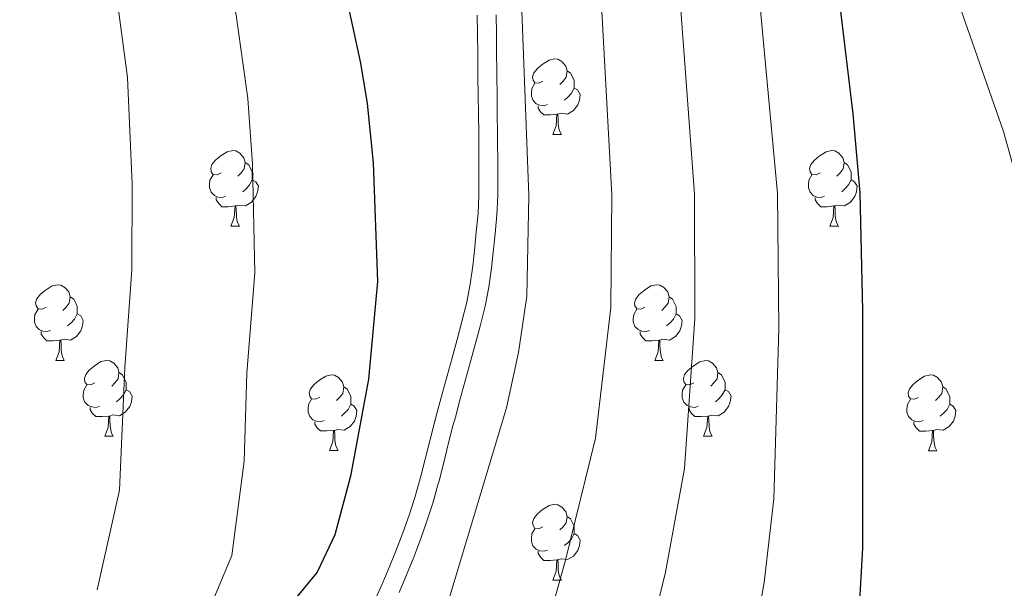
# Model space of a CAD drawing. Units: metres. Extents: x 612842 to 617346, y 4761356 to 4764400.
# Drawn here: x 616119 to 616249, y 4762017 to 4762093 of the extents above; entities that cross this region are included whole.
import ezdxf

# ---------------------------------------------------------------- set-up
doc = ezdxf.new("R2010")
doc.units = ezdxf.units.M
doc.header["$MEASUREMENT"] = 0
doc.linetypes.add('DGN Style 3', pattern=[1147.6976, 819.784, -327.9136])
for name, color, linetype, lineweight in [('Nivel 21', 7, 'Continuous', 0), ('Nivel 36', 7, 'Continuous', 0), ('Nivel 4', 7, 'Continuous', 0), ('Nivel 5', 7, 'Continuous', 0), ('Nivel 61', 7, 'Continuous', 0), ('Nivel 63', 7, 'Continuous', 0)]:
    doc.layers.add(name, color=color, linetype=linetype, lineweight=lineweight)

msp = doc.modelspace()

# ---------------------------------------------------------------- linework, layer by layer
at = {"layer": 'Nivel 21', "color": 250, "linetype": 'Continuous', "lineweight": 0}
msp.add_polyline3d([(616179.3, 4762093.16, 979.6), (616179.33, 4762090.66, 979.54), (616179.36, 4762088.16, 979.46), (616179.4, 4762085.66, 979.35), (616179.4, 4762085.03, 979.31), (616179.43, 4762082.54, 979.1), (616179.46, 4762080.05, 978.83), (616179.49, 4762077.56, 978.56), (616179.5, 4762076.34, 978.46), (616179.52, 4762073.85, 978.32), (616179.53, 4762071.36, 978.2), (616179.52, 4762069.34, 978.06), (616179.41, 4762066.92, 977.81), (616179.18, 4762064.48, 977.52), (616178.96, 4762062.44, 977.33), (616178.7, 4762059.98, 977.16), (616178.38, 4762057.56, 977.01), (616177.91, 4762055.17, 976.88), (616177.26, 4762052.62, 976.74), (616176.62, 4762050.21, 976.61), (616175.96, 4762047.81, 976.49), (616175.3, 4762045.41, 976.38), (616174.64, 4762043.01, 976.29), (616173.98, 4762040.59, 976.22), (616173.67, 4762039.41, 976.19), (616173.05, 4762036.98, 976.18), (616172.43, 4762034.56, 976.23), (616171.81, 4762032.14, 976.29), (616171.02, 4762029.29, 976.38), (616170.27, 4762026.94, 976.48), (616169.45, 4762024.62, 976.58), (616168.57, 4762022.31, 976.69), (616167.64, 4762020.02, 976.8), (616166.66, 4762017.74, 976.89), (616165.63, 4762015.47, 976.96)], dxfattribs=at)
at = {"layer": 'Nivel 21', "color": 250, "linetype": 'DGN Style 3', "lineweight": 0}
msp.add_polyline3d([(616181.8, 4762093.19, 979.6), (616181.83, 4762090.69, 979.54), (616181.86, 4762088.19, 979.46), (616181.89, 4762085.69, 979.35), (616181.9, 4762085.06, 979.31), (616181.93, 4762082.57, 979.1), (616181.96, 4762080.08, 978.83), (616181.99, 4762077.59, 978.56), (616182, 4762076.36, 978.46), (616182.02, 4762073.86, 978.32), (616182.03, 4762071.35, 978.2), (616182.02, 4762069.28, 978.06), (616181.91, 4762066.75, 977.81), (616181.67, 4762064.23, 977.52), (616181.45, 4762062.17, 977.33), (616181.18, 4762059.68, 977.16), (616180.85, 4762057.15, 977.01), (616180.35, 4762054.63, 976.88), (616179.68, 4762051.99, 976.74), (616179.04, 4762049.56, 976.61), (616178.38, 4762047.15, 976.49), (616177.71, 4762044.75, 976.38), (616177.05, 4762042.35, 976.29), (616176.4, 4762039.95, 976.22), (616176.09, 4762038.78, 976.19), (616175.47, 4762036.36, 976.18), (616174.86, 4762033.94, 976.23), (616174.24, 4762031.51, 976.29), (616174.1, 4762031, 976.31), (616173.41, 4762028.57, 976.38), (616172.64, 4762026.15, 976.48), (616171.8, 4762023.76, 976.58), (616170.9, 4762021.39, 976.69), (616169.94, 4762019.05, 976.8), (616168.94, 4762016.73, 976.89)], dxfattribs=at)
at = {"layer": 'Nivel 36', "color": 92, "linetype": 'Continuous', "lineweight": 0}
for p, q in [((616189.31, 4762077.35), (616190.44, 4762077.35)), ((616146.68, 4762065.21), (616147.8, 4762065.21)), ((616226, 4762065.21), (616227.13, 4762065.21)), ((616123.49, 4762047.45), (616124.61, 4762047.45)), ((616202.81, 4762047.44), (616203.94, 4762047.44)), ((616129.96, 4762037.41), (616131.09, 4762037.41)), ((616209.29, 4762037.41), (616210.41, 4762037.41)), ((616159.73, 4762035.51), (616160.86, 4762035.51)), ((616239.06, 4762035.5), (616240.19, 4762035.5)), ((616189.31, 4762018.36), (616190.44, 4762018.36))]:
    msp.add_line(p, q, dxfattribs=at)
at = {"layer": 'Nivel 36', "color": 92, "linetype": 'Continuous', "lineweight": 0, "flags": 128}
for points in [[(616188.01, 4762084.41), (616187.48, 4762084.15), (616186.95, 4762084.2), (616186.69, 4762084.57), (616186.63, 4762085), (616186.79, 4762085.52), (616187.27, 4762086.11), (616187.91, 4762086.64), (616188.81, 4762087.23), (616189.55, 4762087.39), (616189.98, 4762087.33), (616190.51, 4762087.02), (616191.04, 4762086.43), (616191.2, 4762085.79), (616191.09, 4762084.94), (616190.66, 4762084.41), (616190.24, 4762083.99)], [(616191.2, 4762085.79), (616191.67, 4762085.48), (616191.99, 4762084.84), (616192.15, 4762084.52), (616192.15, 4762083.94), (616192.15, 4762083.51), (616191.78, 4762082.82), (616191.36, 4762082.34), (616190.88, 4762081.92)], [(616188.6, 4762081.33), (616188.17, 4762081.17), (616187.59, 4762081.23), (616187.11, 4762081.44), (616186.69, 4762081.87), (616186.47, 4762082.45), (616186.47, 4762082.87), (616186.53, 4762083.46), (616186.95, 4762084.15)], [(616192.15, 4762083.51), (616192.6, 4762083.26), (616192.95, 4762082.65), (616192.84, 4762081.92), (616192.63, 4762081.28), (616192.04, 4762080.54), (616191.25, 4762080.06), (616190.4, 4762080.17), (616189.97, 4762080.04)], [(616189.86, 4762080.04), (616188.97, 4762079.95), (616188.12, 4762079.95), (616187.7, 4762080.38), (616187.38, 4762080.86), (616187.38, 4762081.17)], [(616189.31, 4762077.35), (616189.75, 4762078.51), (616189.86, 4762080.04), (616189.97, 4762080.04), (616190, 4762079.45), (616190.04, 4762078.77), (616190.11, 4762078.15), (616190.22, 4762077.75), (616190.44, 4762077.35)], [(616145.38, 4762072.27), (616144.84, 4762072.01), (616144.32, 4762072.06), (616144.05, 4762072.43), (616144, 4762072.86), (616144.16, 4762073.38), (616144.64, 4762073.97), (616145.27, 4762074.5), (616146.17, 4762075.09), (616146.92, 4762075.25), (616147.34, 4762075.19), (616147.87, 4762074.88), (616148.4, 4762074.29), (616148.56, 4762073.65), (616148.45, 4762072.8), (616148.02, 4762072.27), (616147.6, 4762071.85)], [(616224.7, 4762072.27), (616224.17, 4762072.01), (616223.64, 4762072.06), (616223.38, 4762072.43), (616223.32, 4762072.86), (616223.48, 4762073.38), (616223.96, 4762073.97), (616224.6, 4762074.5), (616225.5, 4762075.09), (616226.24, 4762075.25), (616226.67, 4762075.19), (616227.2, 4762074.88), (616227.73, 4762074.29), (616227.89, 4762073.65), (616227.78, 4762072.8), (616227.35, 4762072.27), (616226.93, 4762071.85)], [(616148.56, 4762073.65), (616149.04, 4762073.34), (616149.35, 4762072.7), (616149.51, 4762072.38), (616149.51, 4762071.8), (616149.51, 4762071.37), (616149.14, 4762070.68), (616148.72, 4762070.2), (616148.24, 4762069.78)], [(616227.89, 4762073.65), (616228.36, 4762073.34), (616228.68, 4762072.7), (616228.84, 4762072.38), (616228.84, 4762071.8), (616228.84, 4762071.37), (616228.47, 4762070.68), (616228.05, 4762070.2), (616227.57, 4762069.78)], [(616145.96, 4762069.19), (616145.54, 4762069.03), (616144.95, 4762069.09), (616144.48, 4762069.3), (616144.05, 4762069.73), (616143.84, 4762070.31), (616143.84, 4762070.73), (616143.89, 4762071.32), (616144.32, 4762072.01)], [(616225.29, 4762069.19), (616224.86, 4762069.03), (616224.28, 4762069.09), (616223.8, 4762069.3), (616223.38, 4762069.73), (616223.16, 4762070.31), (616223.16, 4762070.73), (616223.22, 4762071.32), (616223.64, 4762072.01)], [(616149.51, 4762071.37), (616149.96, 4762071.12), (616150.31, 4762070.51), (616150.2, 4762069.78), (616149.99, 4762069.14), (616149.4, 4762068.4), (616148.61, 4762067.92), (616147.76, 4762068.03), (616147.33, 4762067.9)], [(616228.84, 4762071.37), (616229.29, 4762071.12), (616229.64, 4762070.51), (616229.53, 4762069.78), (616229.32, 4762069.14), (616228.73, 4762068.4), (616227.94, 4762067.92), (616227.09, 4762068.03), (616226.66, 4762067.9)], [(616147.22, 4762067.9), (616146.33, 4762067.81), (616145.48, 4762067.81), (616145.06, 4762068.24), (616144.74, 4762068.72), (616144.74, 4762069.03)], [(616146.68, 4762065.21), (616147.11, 4762066.37), (616147.22, 4762067.9), (616147.33, 4762067.9), (616147.36, 4762067.31), (616147.4, 4762066.63), (616147.47, 4762066.01), (616147.58, 4762065.61), (616147.8, 4762065.21)], [(616226.55, 4762067.9), (616225.66, 4762067.81), (616224.81, 4762067.81), (616224.39, 4762068.24), (616224.07, 4762068.72), (616224.07, 4762069.03)], [(616226, 4762065.21), (616226.44, 4762066.37), (616226.55, 4762067.9), (616226.66, 4762067.9), (616226.69, 4762067.31), (616226.73, 4762066.63), (616226.8, 4762066.01), (616226.91, 4762065.61), (616227.13, 4762065.21)], [(616122.19, 4762054.51), (616121.66, 4762054.24), (616121.13, 4762054.29), (616120.86, 4762054.67), (616120.81, 4762055.09), (616120.97, 4762055.61), (616121.45, 4762056.21), (616122.08, 4762056.73), (616122.98, 4762057.32), (616123.73, 4762057.48), (616124.15, 4762057.43), (616124.68, 4762057.11), (616125.21, 4762056.53), (616125.37, 4762055.89), (616125.26, 4762055.03), (616124.84, 4762054.51), (616124.42, 4762054.08)], [(616201.51, 4762054.5), (616200.98, 4762054.24), (616200.45, 4762054.29), (616200.19, 4762054.67), (616200.13, 4762055.09), (616200.29, 4762055.61), (616200.77, 4762056.2), (616201.41, 4762056.73), (616202.31, 4762057.32), (616203.05, 4762057.48), (616203.48, 4762057.42), (616204.01, 4762057.11), (616204.54, 4762056.52), (616204.7, 4762055.88), (616204.59, 4762055.03), (616204.16, 4762054.5), (616203.74, 4762054.08)], [(616125.37, 4762055.89), (616125.85, 4762055.57), (616126.16, 4762054.93), (616126.32, 4762054.61), (616126.32, 4762054.03), (616126.32, 4762053.61), (616125.95, 4762052.91), (616125.53, 4762052.43), (616125.05, 4762052.01)], [(616204.7, 4762055.88), (616205.17, 4762055.57), (616205.49, 4762054.93), (616205.65, 4762054.61), (616205.65, 4762054.03), (616205.65, 4762053.6), (616205.28, 4762052.91), (616204.86, 4762052.43), (616204.38, 4762052.01)], [(616122.77, 4762051.43), (616122.35, 4762051.27), (616121.76, 4762051.33), (616121.29, 4762051.53), (616120.86, 4762051.96), (616120.65, 4762052.55), (616120.65, 4762052.97), (616120.7, 4762053.55), (616121.13, 4762054.24)], [(616126.32, 4762053.61), (616126.78, 4762053.35), (616127.12, 4762052.74), (616127.01, 4762052.01), (616126.8, 4762051.37), (616126.22, 4762050.63), (616125.42, 4762050.15), (616124.57, 4762050.26), (616124.14, 4762050.13)], [(616202.1, 4762051.42), (616201.67, 4762051.26), (616201.09, 4762051.32), (616200.61, 4762051.53), (616200.19, 4762051.96), (616199.97, 4762052.55), (616199.97, 4762052.97), (616200.03, 4762053.55), (616200.45, 4762054.24)], [(616205.65, 4762053.6), (616206.1, 4762053.35), (616206.45, 4762052.74), (616206.34, 4762052.01), (616206.13, 4762051.37), (616205.54, 4762050.63), (616204.75, 4762050.15), (616203.9, 4762050.26), (616203.47, 4762050.13)], [(616124.03, 4762050.13), (616123.14, 4762050.05), (616122.3, 4762050.05), (616121.87, 4762050.47), (616121.55, 4762050.95), (616121.55, 4762051.27)], [(616203.36, 4762050.13), (616202.47, 4762050.04), (616201.62, 4762050.04), (616201.2, 4762050.47), (616200.88, 4762050.95), (616200.88, 4762051.26)], [(616123.49, 4762047.45), (616123.92, 4762048.61), (616124.03, 4762050.13), (616124.14, 4762050.13), (616124.18, 4762049.55), (616124.21, 4762048.86), (616124.28, 4762048.25), (616124.4, 4762047.85), (616124.61, 4762047.45)], [(616202.81, 4762047.44), (616203.25, 4762048.6), (616203.36, 4762050.13), (616203.47, 4762050.13), (616203.5, 4762049.54), (616203.54, 4762048.86), (616203.61, 4762048.24), (616203.72, 4762047.84), (616203.94, 4762047.44)], [(616128.66, 4762044.47), (616128.13, 4762044.21), (616127.6, 4762044.26), (616127.34, 4762044.63), (616127.28, 4762045.05), (616127.44, 4762045.57), (616127.92, 4762046.17), (616128.56, 4762046.7), (616129.46, 4762047.29), (616130.2, 4762047.45), (616130.63, 4762047.39), (616131.16, 4762047.07), (616131.69, 4762046.49), (616131.85, 4762045.85), (616131.74, 4762045), (616131.31, 4762044.47), (616130.89, 4762044.05)], [(616207.99, 4762044.47), (616207.46, 4762044.2), (616206.93, 4762044.26), (616206.66, 4762044.63), (616206.61, 4762045.05), (616206.77, 4762045.57), (616207.25, 4762046.17), (616207.88, 4762046.7), (616208.78, 4762047.28), (616209.53, 4762047.44), (616209.95, 4762047.39), (616210.48, 4762047.07), (616211.01, 4762046.49), (616211.17, 4762045.85), (616211.06, 4762045), (616210.64, 4762044.47), (616210.22, 4762044.04)], [(616131.85, 4762045.85), (616132.32, 4762045.53), (616132.64, 4762044.89), (616132.8, 4762044.57), (616132.8, 4762043.99), (616132.8, 4762043.57), (616132.43, 4762042.88), (616132.01, 4762042.4), (616131.53, 4762041.98)], [(616211.17, 4762045.85), (616211.65, 4762045.53), (616211.96, 4762044.89), (616212.12, 4762044.57), (616212.12, 4762043.99), (616212.12, 4762043.57), (616211.75, 4762042.88), (616211.33, 4762042.4), (616210.85, 4762041.98)], [(616158.43, 4762042.57), (616157.9, 4762042.3), (616157.37, 4762042.35), (616157.11, 4762042.73), (616157.05, 4762043.15), (616157.21, 4762043.67), (616157.69, 4762044.27), (616158.33, 4762044.79), (616159.23, 4762045.38), (616159.97, 4762045.54), (616160.4, 4762045.49), (616160.93, 4762045.17), (616161.46, 4762044.59), (616161.62, 4762043.95), (616161.51, 4762043.09), (616161.08, 4762042.57), (616160.66, 4762042.14)], [(616237.76, 4762042.56), (616237.23, 4762042.3), (616236.7, 4762042.35), (616236.44, 4762042.72), (616236.38, 4762043.15), (616236.54, 4762043.67), (616237.02, 4762044.26), (616237.66, 4762044.79), (616238.56, 4762045.38), (616239.3, 4762045.54), (616239.73, 4762045.48), (616240.26, 4762045.17), (616240.79, 4762044.58), (616240.95, 4762043.94), (616240.84, 4762043.09), (616240.41, 4762042.56), (616239.99, 4762042.14)], [(616129.25, 4762041.39), (616128.82, 4762041.23), (616128.24, 4762041.29), (616127.76, 4762041.5), (616127.34, 4762041.93), (616127.12, 4762042.51), (616127.12, 4762042.93), (616127.18, 4762043.51), (616127.6, 4762044.21)], [(616132.8, 4762043.57), (616133.25, 4762043.32), (616133.6, 4762042.71), (616133.49, 4762041.98), (616133.28, 4762041.34), (616132.69, 4762040.6), (616131.9, 4762040.12), (616131.05, 4762040.23), (616130.62, 4762040.09)], [(616161.62, 4762043.95), (616162.09, 4762043.63), (616162.41, 4762042.99), (616162.57, 4762042.67), (616162.57, 4762042.09), (616162.57, 4762041.67), (616162.2, 4762040.97), (616161.78, 4762040.49), (616161.3, 4762040.07)], [(616208.57, 4762041.39), (616208.15, 4762041.23), (616207.56, 4762041.29), (616207.09, 4762041.5), (616206.66, 4762041.92), (616206.45, 4762042.51), (616206.45, 4762042.93), (616206.5, 4762043.51), (616206.93, 4762044.2)], [(616212.12, 4762043.57), (616212.58, 4762043.32), (616212.92, 4762042.7), (616212.81, 4762041.98), (616212.6, 4762041.34), (616212.02, 4762040.6), (616211.22, 4762040.12), (616210.37, 4762040.22), (616209.94, 4762040.09)], [(616240.95, 4762043.94), (616241.42, 4762043.63), (616241.74, 4762042.99), (616241.9, 4762042.67), (616241.9, 4762042.09), (616241.9, 4762041.66), (616241.53, 4762040.97), (616241.11, 4762040.49), (616240.63, 4762040.07)], [(616159.02, 4762039.49), (616158.59, 4762039.33), (616158.01, 4762039.39), (616157.53, 4762039.59), (616157.11, 4762040.02), (616156.89, 4762040.61), (616156.89, 4762041.03), (616156.95, 4762041.61), (616157.37, 4762042.3)], [(616162.57, 4762041.67), (616163.02, 4762041.41), (616163.37, 4762040.8), (616163.26, 4762040.07), (616163.05, 4762039.43), (616162.46, 4762038.69), (616161.67, 4762038.21), (616160.82, 4762038.32), (616160.39, 4762038.19)], [(616238.35, 4762039.48), (616237.92, 4762039.32), (616237.34, 4762039.38), (616236.86, 4762039.59), (616236.44, 4762040.02), (616236.22, 4762040.6), (616236.22, 4762041.02), (616236.28, 4762041.61), (616236.7, 4762042.3)], [(616241.9, 4762041.66), (616242.35, 4762041.41), (616242.7, 4762040.8), (616242.59, 4762040.07), (616242.38, 4762039.43), (616241.79, 4762038.69), (616241, 4762038.21), (616240.15, 4762038.32), (616239.72, 4762038.19)], [(616130.51, 4762040.09), (616129.62, 4762040.01), (616128.77, 4762040.01), (616128.35, 4762040.44), (616128.03, 4762040.91), (616128.03, 4762041.23)], [(616209.83, 4762040.09), (616208.94, 4762040.01), (616208.1, 4762040.01), (616207.67, 4762040.44), (616207.35, 4762040.91), (616207.35, 4762041.23)], [(616129.96, 4762037.41), (616130.4, 4762038.57), (616130.51, 4762040.09), (616130.62, 4762040.09), (616130.65, 4762039.51), (616130.69, 4762038.83), (616130.76, 4762038.21), (616130.87, 4762037.81), (616131.09, 4762037.41)], [(616160.28, 4762038.19), (616159.39, 4762038.11), (616158.54, 4762038.11), (616158.12, 4762038.53), (616157.8, 4762039.01), (616157.8, 4762039.33)], [(616209.29, 4762037.41), (616209.72, 4762038.57), (616209.83, 4762040.09), (616209.94, 4762040.09), (616209.98, 4762039.51), (616210.01, 4762038.82), (616210.08, 4762038.21), (616210.2, 4762037.81), (616210.41, 4762037.41)], [(616239.61, 4762038.19), (616238.72, 4762038.1), (616237.87, 4762038.1), (616237.45, 4762038.53), (616237.13, 4762039.01), (616237.13, 4762039.32)], [(616159.73, 4762035.51), (616160.17, 4762036.67), (616160.28, 4762038.19), (616160.39, 4762038.19), (616160.42, 4762037.61), (616160.46, 4762036.92), (616160.53, 4762036.31), (616160.64, 4762035.91), (616160.86, 4762035.51)], [(616239.06, 4762035.5), (616239.5, 4762036.66), (616239.61, 4762038.19), (616239.72, 4762038.19), (616239.75, 4762037.6), (616239.79, 4762036.92), (616239.86, 4762036.3), (616239.97, 4762035.9), (616240.19, 4762035.5)], [(616188.01, 4762025.42), (616187.48, 4762025.16), (616186.95, 4762025.21), (616186.69, 4762025.58), (616186.63, 4762026.01), (616186.79, 4762026.53), (616187.27, 4762027.12), (616187.91, 4762027.65), (616188.81, 4762028.24), (616189.55, 4762028.4), (616189.98, 4762028.34), (616190.51, 4762028.03), (616191.04, 4762027.44), (616191.2, 4762026.8), (616191.09, 4762025.95), (616190.66, 4762025.42), (616190.24, 4762025)], [(616191.2, 4762026.8), (616191.67, 4762026.49), (616191.98, 4762025.85), (616192.14, 4762025.53), (616192.14, 4762024.95), (616192.14, 4762024.52), (616191.78, 4762023.83), (616191.36, 4762023.35), (616190.88, 4762022.93)], [(616188.6, 4762022.34), (616188.17, 4762022.18), (616187.58, 4762022.24), (616187.11, 4762022.45), (616186.68, 4762022.88), (616186.47, 4762023.46), (616186.47, 4762023.88), (616186.52, 4762024.47), (616186.95, 4762025.16)], [(616192.14, 4762024.52), (616192.6, 4762024.27), (616192.94, 4762023.66), (616192.84, 4762022.93), (616192.62, 4762022.29), (616192.04, 4762021.55), (616191.24, 4762021.07), (616190.4, 4762021.18), (616189.96, 4762021.05)], [(616189.86, 4762021.05), (616188.96, 4762020.96), (616188.12, 4762020.96), (616187.7, 4762021.39), (616187.38, 4762021.87), (616187.38, 4762022.18)], [(616189.31, 4762018.36), (616189.74, 4762019.52), (616189.86, 4762021.05), (616189.96, 4762021.05), (616190, 4762020.46), (616190.04, 4762019.78), (616190.1, 4762019.16), (616190.22, 4762018.76), (616190.44, 4762018.36)]]:
    msp.add_lwpolyline(points, dxfattribs=at)
at = {"layer": 'Nivel 4', "color": 36, "linetype": 'Continuous', "lineweight": 30, "flags": 128}
for points, elevation in [([(616251.06, 4761955.43), (616243.77, 4761958.27), (616235.72, 4761964.73), (616234.07, 4761966.73), (616229.35, 4761975.86), (616228.66, 4761978.44), (616228.17, 4761983.7), (616227.82, 4761994.07), (616228.21, 4762001.86), (616229.94, 4762014.84), (616230.36, 4762022.61), (616230.36, 4762054.03), (616230.04, 4762069.63), (616229.09, 4762080.09), (616226.3, 4762103.22), (616223.08, 4762124.45), (616221.65, 4762131.81), (616219.2, 4762141.51), (616215.93, 4762151.83), (616214.62, 4762155.26)], 1000), ([(616153.22, 4762125.91), (616154.15, 4762122.31), (616157.67, 4762111.93), (616160.5, 4762102.29), (616163.82, 4762086.81), (616164.73, 4762081.45), (616165.52, 4762073.6), (616166.08, 4762057.89), (616164.91, 4762044.96), (616162.5, 4762032.11), (616160.42, 4762024.37), (616158.1, 4762019.43), (616153.14, 4762013.43)], 975)]:
    msp.add_lwpolyline(points, dxfattribs=dict(at, elevation=elevation))
at = {"layer": 'Nivel 5', "color": 36, "linetype": 'Continuous', "lineweight": 0, "flags": 128}
for points, elevation in [([(616214.52, 4762002.47), (616217.3, 4762018.06), (616218.57, 4762029.13), (616219.24, 4762051.58), (616219.06, 4762069.55), (616216.53, 4762097.17), (616215.19, 4762106.85), (616208.66, 4762141.74), (616202.74, 4762163.4), (616198.95, 4762173.7), (616196.85, 4762178.58), (616196.26, 4762179.5), (616185.64, 4762186.8), (616182.74, 4762188.47), (616172.63, 4762192.65), (616171.76, 4762192.78), (616167.77, 4762192.08), (616164.53, 4762190.97), (616160.97, 4762195.71), (616152.51, 4762209.26), (616141.04, 4762225.93)], 995), ([(616188.09, 4762010.61), (616190.96, 4762020.83), (616194.98, 4762037.15), (616197, 4762054.47), (616197.12, 4762069.39), (616195.77, 4762094.47), (616195.15, 4762099.79), (616192.93, 4762123.1), (616189.26, 4762145.04), (616188.34, 4762146.93), (616186.7, 4762147.24), (616181.81, 4762146.16), (616176.47, 4762145.88), (616174.46, 4762146.63), (616167.77, 4762169.79), (616163.21, 4762181.44), (616157.58, 4762192.83), (616151.03, 4762204.47), (616147.99, 4762208.63), (616142.66, 4762214.47)], 985), ([(616174.61, 4762012.7), (616183.18, 4762041.16), (616184.75, 4762048.49), (616185.89, 4762055.98), (616186.15, 4762069.31), (616184.95, 4762100.74), (616183.96, 4762102.51), (616177.84, 4762102.43), (616176.98, 4762103.33), (616175.65, 4762110.18), (616174.83, 4762118.23), (616171.8, 4762133.38), (616170.12, 4762141.11), (616165.58, 4762158.57), (616164.14, 4762163.54), (616161.5, 4762170.78), (616158.2, 4762177.97), (616155.62, 4762182.77), (616148.18, 4762193.54), (616141.07, 4762201.06), (616132.9, 4762207.7), (616126.21, 4762211.98)], 980), ([(616201.53, 4762008.34), (616204.23, 4762019.43), (616206.77, 4762033.14), (616208.12, 4762053.02), (616208.09, 4762069.47), (616206.06, 4762096.87), (616205.17, 4762103.32), (616202.67, 4762124.4), (616201.15, 4762134.42), (616199.57, 4762142.17), (616197.43, 4762150.17), (616191.25, 4762165.01), (616189.94, 4762167.13), (616188.12, 4762169.01), (616185.99, 4762170.33), (616181.62, 4762170.8), (616176.35, 4762170.67), (616173.87, 4762170.95), (616172.2, 4762172.05), (616165.32, 4762183.07), (616155.58, 4762200.26), (616148.64, 4762211)], 990), ([(616255.72, 4762053.69), (616249, 4762077.77), (616234.73, 4762118.59), (616230.94, 4762136.02), (616228.16, 4762145.6), (616224.94, 4762155.06), (616221.03, 4762164.97), (616216.15, 4762176.05), (616203.8, 4762201.52), (616198.86, 4762210.77)], 1005), ([(616139.81, 4762004.98), (616146.79, 4762021.6), (616148.41, 4762034.1), (616148.77, 4762045.78), (616149.83, 4762059.05), (616149.52, 4762073.45), (616148.92, 4762082.15), (616147.37, 4762093.18), (616144.13, 4762109.26), (616142.12, 4762117.48), (616140.91, 4762121.03), (616139.26, 4762128.68), (616136.03, 4762149.96), (616134.36, 4762158.41), (616131.93, 4762168.05), (616128.28, 4762174.84), (616123.42, 4762181.02), (616115.53, 4762188.08)], 970), ([(616128.97, 4762017.06), (616131.91, 4762030.25), (616132.62, 4762046.49), (616133.55, 4762059.49), (616133.59, 4762070.8), (616132.98, 4762084.91), (616129.46, 4762111.45), (616127.63, 4762119.98), (616123.56, 4762144.15), (616122.56, 4762147.13), (616121.94, 4762150.83), (616120.65, 4762159.42), (616119.67, 4762161.72), (616118.26, 4762163.93)], 965)]:
    msp.add_lwpolyline(points, dxfattribs=dict(at, elevation=elevation))
at = {"layer": 'Nivel 61', "color": 250, "linetype": 'Continuous', "lineweight": 0}
msp.add_3dface([(613772.03, 4761764.32), (613733.58, 4764077.82), (617128.69, 4764135.1), (617168.31, 4761821.57)], dxfattribs=at)
at = {"layer": 'Nivel 63', "color": 7, "linetype": 'Continuous', "lineweight": 0}
msp.add_3dface([(612892.07, 4761355.61), (612842.04, 4764325.19), (617296.4, 4764400.28), (617346.43, 4761430.69)], dxfattribs=at)

doc.saveas('drawing.dxf')
